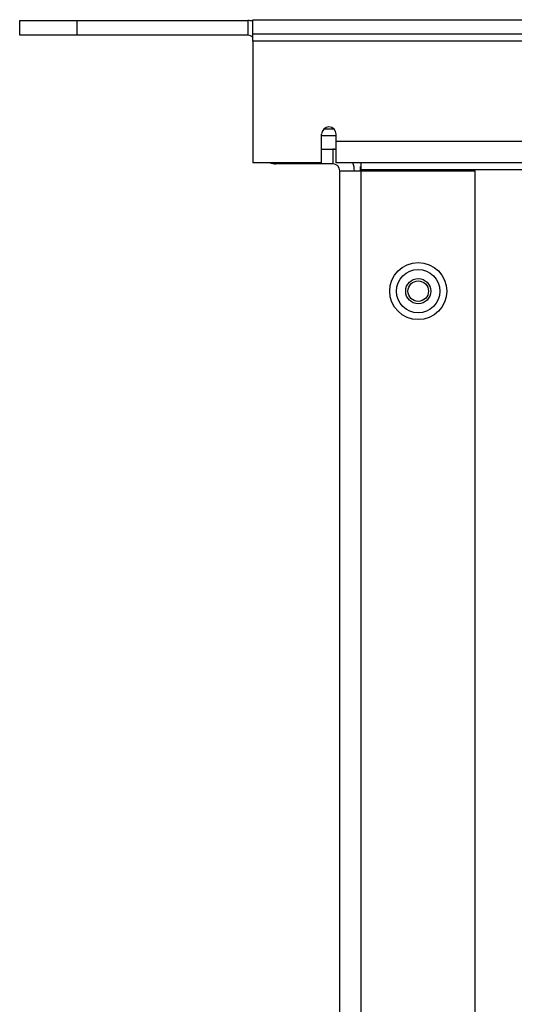
# Model space of a CAD drawing. Extents: x 0.8 to 27.6, y -9.4 to 17.8.
# Drawn here: x 0.8 to 3, y -5.8 to -1.5 of the extents above; entities that cross this region are included whole.
import ezdxf

# ---------------------------------------------------------------- set-up
doc = ezdxf.new("R2010")
doc.units = 0
doc.header["$MEASUREMENT"] = 0
doc.layers.add('TFR-TRI', color=7, linetype='Continuous')

msp = doc.modelspace()

# ---------------------------------------------------------------- linework, layer by layer
at = {"layer": 'TFR-TRI', "color": 3, "linetype": 'Continuous'}
for p, q in [((0.832953, -1.538817), (0.832953, -1.474816)), ((0.832953, -1.474816), (0.866447, -1.474816)), ((0.866447, -1.474816), (0.957953, -1.474816)), ((0.957953, -1.474816), (1.082953, -1.474816)), ((1.082953, -1.474816), (1.082953, -1.538817)), ((1.082953, -1.474816), (1.832953, -1.474816)), ((1.832953, -1.474816), (1.832953, -1.538817)), ((1.855954, -1.470816), (12.255954, -1.470816)), ((1.855954, -1.534816), (1.855954, -1.470816)), ((0.866447, -1.538817), (0.832953, -1.538817)), ((0.957953, -1.538817), (0.866447, -1.538817)), ((1.082953, -1.538817), (0.957953, -1.538817)), ((1.832953, -1.538817), (1.082953, -1.538817)), ((12.255954, -1.534816), (1.855954, -1.534816)), ((1.855954, -1.543603), (1.855954, -1.534816)), ((1.855954, -1.564815), (1.855954, -1.543603)), ((12.255954, -1.564815), (1.855954, -1.564815)), ((1.855954, -1.564815), (1.855954, -2.098814)), ((2.156953, -2.098814), (2.156953, -1.972815)), ((2.220953, -2.004815), (2.220953, -1.972815)), ((2.220953, -2.071282), (2.220953, -2.004815)), ((11.890953, -2.004815), (2.220953, -2.004815)), ((2.15695, -2.038817), (2.206953, -2.038817)), ((2.206953, -2.038817), (2.206953, -2.102815)), ((2.220953, -2.098814), (2.220953, -2.071282)), ((2.156953, -2.098814), (1.855954, -2.098814)), ((1.956953, -2.102815), (1.956953, -2.098814)), ((2.206953, -2.102815), (1.956953, -2.102815)), ((11.890953, -2.098814), (2.220953, -2.098814)), ((2.328453, -2.119458), (2.328453, -2.114448)), ((2.328453, -2.114448), (2.330954, -2.114448)), ((2.330953, -2.107603), (2.330953, -2.098814)), ((2.330953, -2.128816), (2.330953, -2.107603)), ((2.236953, -9.262316), (2.236953, -2.132816)), ((2.236953, -2.132816), (2.264485, -2.132816)), ((2.264485, -2.132816), (2.330953, -2.132816)), ((2.328453, -2.132816), (2.328453, -2.119458)), ((11.780954, -2.128816), (2.330953, -2.128816)), ((2.330953, -2.1329), (2.330953, -2.128816)), ((2.330953, -9.262316), (2.330953, -2.132816)), ((2.330953, -2.132816), (2.830953, -2.132816)), ((2.830953, -9.262316), (2.830953, -2.132816))]:
    msp.add_line(p, q, dxfattribs=at)
at = {"layer": 'TFR-TRI', "color": 7, "linetype": 'Continuous'}
for p, q in [((2.156957, -1.978817), (2.220951, -1.978817)), ((2.167787, -1.948815), (2.210117, -1.948815)), ((2.206951, -2.038817), (2.220951, -2.038817))]:
    msp.add_line(p, q, dxfattribs=at)
at = {"layer": 'TFR-TRI', "color": 113, "linetype": 'Continuous'}
for radius in [0.125, 0.095, 0.055, 0.045]:
    msp.add_circle((2.580953, -2.661065), radius, dxfattribs=at)
at = {"layer": 'TFR-TRI', "color": 3, "linetype": 'Continuous'}
for centre, radius, start, end in [((1.832953, -1.568816), 0.094, 75.836251, 90), ((1.832953, -1.568816), 0.03, 39.944531, 90), ((2.188954, -1.972815), 0.032, 0, 180), ((2.206953, -2.132816), 0.094, 81.434532, 90), ((1.956953, -2.008815), 0.094, 253.224843, 270), ((2.206953, -2.132816), 0.03, 0, 90), ((2.206953, -2.132816), 0.094, 0, 21.204843)]:
    msp.add_arc(centre, radius, start, end, dxfattribs=at)

doc.saveas('drawing.dxf')
